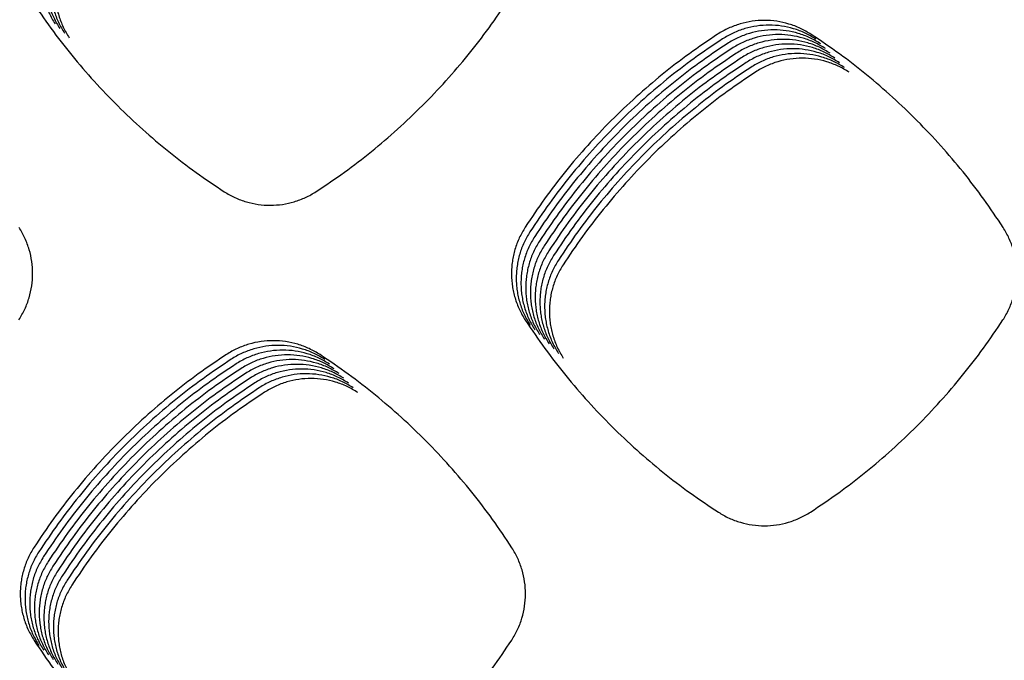
# Model space of a CAD drawing. Units: millimetres. Extents: x 14825 to 21551, y -16892 to -12508.
# Drawn here: x 15690 to 15729, y -15315 to -15290 of the extents above; entities that cross this region are included whole.
import ezdxf

# ---------------------------------------------------------------- set-up
doc = ezdxf.new("R2010")
doc.units = ezdxf.units.MM

msp = doc.modelspace()

# ---------------------------------------------------------------- linework, layer by layer
at = {"color": 6, "linetype": 'Continuous'}
for points, knots in [([(15691.093, -15286.034), (15691.01, -15286.175), (15690.844, -15286.455), (15690.704, -15286.839), (15690.623, -15287.155), (15690.58, -15287.396), (15690.554, -15287.638), (15690.546, -15287.882), (15690.555, -15288.127), (15690.582, -15288.37), (15690.626, -15288.61), (15690.708, -15288.925), (15690.851, -15289.31), (15691.018, -15289.591), (15691.103, -15289.732)], [0, 0, 0, 0, 0.488451, 0.975173, 1.220583, 1.465438, 1.708679, 1.951905, 2.196712, 2.442095, 2.686015, 2.92905, 3.417331, 3.909025, 3.909025, 3.909025, 3.909025]), ([(15691.28, -15286.222), (15691.197, -15286.362), (15691.032, -15286.642), (15690.892, -15287.027), (15690.811, -15287.342), (15690.767, -15287.583), (15690.742, -15287.826), (15690.733, -15288.07), (15690.743, -15288.314), (15690.77, -15288.558), (15690.814, -15288.798), (15690.896, -15289.112), (15691.038, -15289.497), (15691.206, -15289.778), (15691.29, -15289.919)], [0, 0, 0, 0, 0.488451, 0.975173, 1.220583, 1.465438, 1.708679, 1.951905, 2.196712, 2.442095, 2.686015, 2.92905, 3.417331, 3.909025, 3.909025, 3.909025, 3.909025]), ([(15691.468, -15286.409), (15691.385, -15286.549), (15691.219, -15286.83), (15691.079, -15287.214), (15690.998, -15287.53), (15690.955, -15287.771), (15690.929, -15288.013), (15690.921, -15288.257), (15690.93, -15288.501), (15690.957, -15288.745), (15691.001, -15288.985), (15691.084, -15289.3), (15691.226, -15289.684), (15691.394, -15289.965), (15691.478, -15290.106)], [0, 0, 0, 0, 0.488451, 0.975173, 1.220583, 1.465438, 1.708679, 1.951905, 2.196712, 2.442095, 2.686015, 2.92905, 3.417331, 3.909025, 3.909025, 3.909025, 3.909025]), ([(15691.655, -15286.596), (15691.572, -15286.737), (15691.407, -15287.017), (15691.267, -15287.402), (15691.186, -15287.717), (15691.143, -15287.958), (15691.117, -15288.201), (15691.109, -15288.444), (15691.118, -15288.689), (15691.145, -15288.932), (15691.189, -15289.173), (15691.271, -15289.487), (15691.414, -15289.872), (15691.581, -15290.153), (15691.665, -15290.294)], [0, 0, 0, 0, 0.488451, 0.975173, 1.220583, 1.465438, 1.708679, 1.951905, 2.196712, 2.442095, 2.686015, 2.92905, 3.417331, 3.909025, 3.909025, 3.909025, 3.909025]), ([(15690.165, -15288.795), (15690.418, -15289.169), (15690.926, -15289.919), (15691.76, -15290.99), (15692.645, -15292.02), (15693.584, -15293.003), (15694.573, -15293.935), (15695.61, -15294.813), (15696.688, -15295.64), (15697.442, -15296.143), (15697.818, -15296.394)], [0, 0, 0, 0, 1.357972, 2.713942, 4.071799, 5.430371, 6.788627, 8.147285, 9.504935, 10.863472, 10.863472, 10.863472, 10.863472]), ([(15701.463, -15296.388), (15701.838, -15296.136), (15702.589, -15295.632), (15703.663, -15294.803), (15704.695, -15293.923), (15705.681, -15292.989), (15706.616, -15292.005), (15707.499, -15290.973), (15708.33, -15289.899), (15708.836, -15289.149), (15709.089, -15288.774)], [0, 0, 0, 0, 1.356704, 2.7113, 4.067782, 5.425155, 6.782224, 8.139691, 9.496224, 10.853578, 10.853578, 10.853578, 10.853578]), ([(15721.098, -15290.156), (15720.957, -15290.072), (15720.676, -15289.904), (15720.213, -15289.733), (15719.733, -15289.625), (15719.242, -15289.59), (15718.752, -15289.624), (15718.352, -15289.712), (15718.042, -15289.815), (15717.815, -15289.91), (15717.594, -15290.021), (15717.455, -15290.107), (15717.385, -15290.151)], [0, 0, 0, 0, 0.49074, 0.981442, 1.472153, 1.962825, 2.452715, 2.940875, 3.187086, 3.433374, 3.67894, 3.925341, 3.925341, 3.925341, 3.925341]), ([(15721.286, -15290.343), (15721.145, -15290.259), (15720.864, -15290.091), (15720.401, -15289.92), (15719.921, -15289.812), (15719.43, -15289.777), (15718.94, -15289.811), (15718.54, -15289.899), (15718.229, -15290.003), (15718.002, -15290.098), (15717.782, -15290.208), (15717.642, -15290.295), (15717.573, -15290.338)], [0, 0, 0, 0, 0.49074, 0.981442, 1.472153, 1.962825, 2.452715, 2.940875, 3.187086, 3.433374, 3.67894, 3.925341, 3.925341, 3.925341, 3.925341]), ([(15721.473, -15290.53), (15721.333, -15290.446), (15721.051, -15290.278), (15720.588, -15290.108), (15720.108, -15290), (15719.617, -15289.965), (15719.127, -15289.999), (15718.727, -15290.086), (15718.417, -15290.19), (15718.19, -15290.285), (15717.969, -15290.395), (15717.83, -15290.482), (15717.76, -15290.525)], [0, 0, 0, 0, 0.49074, 0.981442, 1.472153, 1.962825, 2.452715, 2.940875, 3.187086, 3.433374, 3.67894, 3.925341, 3.925341, 3.925341, 3.925341]), ([(15717.385, -15290.151), (15717.009, -15290.403), (15716.256, -15290.909), (15715.18, -15291.741), (15714.146, -15292.625), (15713.159, -15293.562), (15712.223, -15294.55), (15711.341, -15295.586), (15710.51, -15296.665), (15710.006, -15297.418), (15709.754, -15297.795)], [0, 0, 0, 0, 1.360156, 2.718625, 4.078872, 5.439343, 6.799558, 8.160167, 9.519568, 10.880037, 10.880037, 10.880037, 10.880037]), ([(15717.573, -15290.338), (15717.196, -15290.591), (15716.444, -15291.096), (15715.368, -15291.929), (15714.333, -15292.812), (15713.347, -15293.75), (15712.411, -15294.738), (15711.529, -15295.774), (15710.698, -15296.852), (15710.194, -15297.606), (15709.941, -15297.982)], [0, 0, 0, 0, 1.360156, 2.718625, 4.078872, 5.439343, 6.799558, 8.160167, 9.519568, 10.880037, 10.880037, 10.880037, 10.880037]), ([(15721.661, -15290.718), (15721.52, -15290.634), (15721.239, -15290.466), (15720.776, -15290.295), (15720.296, -15290.187), (15719.805, -15290.152), (15719.315, -15290.186), (15718.915, -15290.274), (15718.604, -15290.378), (15718.377, -15290.473), (15718.157, -15290.583), (15718.018, -15290.669), (15717.948, -15290.713)], [0, 0, 0, 0, 0.49074, 0.981442, 1.472153, 1.962825, 2.452715, 2.940875, 3.187086, 3.433374, 3.67894, 3.925341, 3.925341, 3.925341, 3.925341]), ([(15721.849, -15290.905), (15721.708, -15290.821), (15721.426, -15290.653), (15720.964, -15290.482), (15720.483, -15290.375), (15719.992, -15290.34), (15719.502, -15290.374), (15719.102, -15290.461), (15718.792, -15290.565), (15718.565, -15290.66), (15718.345, -15290.77), (15718.205, -15290.857), (15718.135, -15290.9)], [0, 0, 0, 0, 0.49074, 0.981442, 1.472153, 1.962825, 2.452715, 2.940875, 3.187086, 3.433374, 3.67894, 3.925341, 3.925341, 3.925341, 3.925341]), ([(15728.708, -15297.811), (15728.457, -15297.434), (15727.954, -15296.681), (15727.126, -15295.603), (15726.247, -15294.566), (15725.314, -15293.577), (15724.33, -15292.637), (15723.299, -15291.752), (15722.225, -15290.917), (15721.474, -15290.409), (15721.098, -15290.156)], [0, 0, 0, 0, 1.359102, 2.716286, 4.075344, 5.434981, 6.794303, 8.154029, 9.51269, 10.872288, 10.872288, 10.872288, 10.872288]), ([(15717.76, -15290.525), (15717.384, -15290.778), (15716.632, -15291.284), (15715.555, -15292.116), (15714.521, -15292.999), (15713.535, -15293.937), (15712.598, -15294.925), (15711.716, -15295.961), (15710.886, -15297.039), (15710.381, -15297.793), (15710.129, -15298.17)], [0, 0, 0, 0, 1.360156, 2.718625, 4.078872, 5.439343, 6.799558, 8.160167, 9.519568, 10.880037, 10.880037, 10.880037, 10.880037]), ([(15717.948, -15290.713), (15717.571, -15290.966), (15716.819, -15291.471), (15715.743, -15292.303), (15714.708, -15293.187), (15713.722, -15294.125), (15712.786, -15295.113), (15711.904, -15296.149), (15711.073, -15297.227), (15710.569, -15297.98), (15710.316, -15298.357)], [0, 0, 0, 0, 1.360156, 2.718625, 4.078872, 5.439343, 6.799558, 8.160167, 9.519568, 10.880037, 10.880037, 10.880037, 10.880037]), ([(15722.036, -15291.093), (15721.895, -15291.009), (15721.614, -15290.841), (15721.151, -15290.67), (15720.671, -15290.562), (15720.18, -15290.527), (15719.69, -15290.561), (15719.29, -15290.649), (15718.98, -15290.752), (15718.753, -15290.847), (15718.532, -15290.958), (15718.393, -15291.044), (15718.323, -15291.088)], [0, 0, 0, 0, 0.49074, 0.981442, 1.472153, 1.962825, 2.452715, 2.940875, 3.187086, 3.433374, 3.67894, 3.925341, 3.925341, 3.925341, 3.925341]), ([(15722.224, -15291.28), (15722.083, -15291.196), (15721.802, -15291.028), (15721.339, -15290.857), (15720.859, -15290.749), (15720.368, -15290.714), (15719.878, -15290.748), (15719.478, -15290.836), (15719.167, -15290.94), (15718.94, -15291.035), (15718.72, -15291.145), (15718.58, -15291.232), (15718.511, -15291.275)], [0, 0, 0, 0, 0.49074, 0.981442, 1.472153, 1.962825, 2.452715, 2.940875, 3.187086, 3.433374, 3.67894, 3.925341, 3.925341, 3.925341, 3.925341]), ([(15718.135, -15290.9), (15717.759, -15291.153), (15717.007, -15291.659), (15715.93, -15292.491), (15714.896, -15293.374), (15713.91, -15294.312), (15712.973, -15295.3), (15712.092, -15296.336), (15711.261, -15297.414), (15710.756, -15298.168), (15710.504, -15298.545)], [0, 0, 0, 0, 1.360156, 2.718625, 4.078872, 5.439343, 6.799558, 8.160167, 9.519568, 10.880037, 10.880037, 10.880037, 10.880037]), ([(15718.323, -15291.088), (15717.947, -15291.34), (15717.194, -15291.846), (15716.118, -15292.678), (15715.084, -15293.562), (15714.097, -15294.499), (15713.161, -15295.487), (15712.279, -15296.523), (15711.448, -15297.602), (15710.944, -15298.355), (15710.692, -15298.732)], [0, 0, 0, 0, 1.360156, 2.718625, 4.078872, 5.439343, 6.799558, 8.160167, 9.519568, 10.880037, 10.880037, 10.880037, 10.880037]), ([(15722.411, -15291.467), (15722.271, -15291.383), (15721.989, -15291.215), (15721.526, -15291.045), (15721.046, -15290.937), (15720.555, -15290.902), (15720.065, -15290.936), (15719.665, -15291.023), (15719.355, -15291.127), (15719.128, -15291.222), (15718.907, -15291.332), (15718.768, -15291.419), (15718.698, -15291.462)], [0, 0, 0, 0, 0.49074, 0.981442, 1.472153, 1.962825, 2.452715, 2.940875, 3.187086, 3.433374, 3.67894, 3.925341, 3.925341, 3.925341, 3.925341]), ([(15722.599, -15291.655), (15722.458, -15291.571), (15722.177, -15291.403), (15721.714, -15291.232), (15721.234, -15291.124), (15720.743, -15291.089), (15720.253, -15291.123), (15719.853, -15291.211), (15719.542, -15291.315), (15719.315, -15291.41), (15719.095, -15291.52), (15718.956, -15291.606), (15718.886, -15291.65)], [0, 0, 0, 0, 0.49074, 0.981442, 1.472153, 1.962825, 2.452715, 2.940875, 3.187086, 3.433374, 3.67894, 3.925341, 3.925341, 3.925341, 3.925341]), ([(15718.511, -15291.275), (15718.134, -15291.528), (15717.382, -15292.033), (15716.306, -15292.866), (15715.271, -15293.749), (15714.285, -15294.687), (15713.349, -15295.675), (15712.467, -15296.711), (15711.636, -15297.789), (15711.132, -15298.543), (15710.879, -15298.919)], [0, 0, 0, 0, 1.360156, 2.718625, 4.078872, 5.439343, 6.799558, 8.160167, 9.519568, 10.880037, 10.880037, 10.880037, 10.880037]), ([(15718.698, -15291.462), (15718.322, -15291.715), (15717.57, -15292.221), (15716.493, -15293.053), (15715.459, -15293.936), (15714.473, -15294.874), (15713.536, -15295.862), (15712.654, -15296.898), (15711.824, -15297.976), (15711.319, -15298.73), (15711.067, -15299.107)], [0, 0, 0, 0, 1.360156, 2.718625, 4.078872, 5.439343, 6.799558, 8.160167, 9.519568, 10.880037, 10.880037, 10.880037, 10.880037]), ([(15718.886, -15291.65), (15718.509, -15291.903), (15717.757, -15292.408), (15716.681, -15293.24), (15715.646, -15294.124), (15714.66, -15295.062), (15713.724, -15296.05), (15712.842, -15297.086), (15712.011, -15298.164), (15711.507, -15298.917), (15711.254, -15299.294)], [0, 0, 0, 0, 1.360156, 2.718625, 4.078872, 5.439343, 6.799558, 8.160167, 9.519568, 10.880037, 10.880037, 10.880037, 10.880037]), ([(15697.818, -15296.394), (15697.957, -15296.476), (15698.234, -15296.639), (15698.689, -15296.804), (15699.161, -15296.908), (15699.642, -15296.94), (15700.123, -15296.906), (15700.515, -15296.819), (15700.819, -15296.717), (15701.042, -15296.623), (15701.258, -15296.515), (15701.394, -15296.431), (15701.463, -15296.388)], [0, 0, 0, 0, 0.481714, 0.963145, 1.444849, 1.926181, 2.40588, 2.885012, 3.126579, 3.367806, 3.608421, 3.849997, 3.849997, 3.849997, 3.849997]), ([(15689.67, -15301.471), (15689.752, -15301.332), (15689.917, -15301.055), (15690.085, -15300.6), (15690.191, -15300.127), (15690.226, -15299.644), (15690.193, -15299.162), (15690.108, -15298.768), (15690.006, -15298.462), (15689.913, -15298.238), (15689.805, -15298.021), (15689.721, -15297.883), (15689.678, -15297.814)], [0, 0, 0, 0, 0.482993, 0.965801, 1.448767, 1.931555, 2.413823, 2.8944, 3.136635, 3.379177, 3.621028, 3.863605, 3.863605, 3.863605, 3.863605]), ([(15709.754, -15297.795), (15709.67, -15297.936), (15709.505, -15298.216), (15709.365, -15298.601), (15709.283, -15298.917), (15709.24, -15299.158), (15709.214, -15299.4), (15709.206, -15299.644), (15709.215, -15299.889), (15709.242, -15300.133), (15709.286, -15300.373), (15709.368, -15300.688), (15709.51, -15301.073), (15709.678, -15301.354), (15709.762, -15301.495)], [0, 0, 0, 0, 0.48881, 0.975887, 1.221476, 1.466514, 1.709935, 1.953338, 2.198318, 2.443883, 2.687988, 2.931202, 3.419834, 3.911883, 3.911883, 3.911883, 3.911883]), ([(15728.7, -15301.48), (15728.782, -15301.341), (15728.948, -15301.062), (15729.116, -15300.605), (15729.223, -15300.132), (15729.258, -15299.647), (15729.225, -15299.163), (15729.139, -15298.767), (15729.037, -15298.461), (15728.944, -15298.236), (15728.836, -15298.018), (15728.751, -15297.88), (15728.708, -15297.811)], [0, 0, 0, 0, 0.484579, 0.969002, 1.453553, 1.937952, 2.421782, 2.903912, 3.146961, 3.390276, 3.632892, 3.876252, 3.876252, 3.876252, 3.876252]), ([(15709.941, -15297.982), (15709.858, -15298.123), (15709.692, -15298.403), (15709.552, -15298.788), (15709.471, -15299.104), (15709.428, -15299.345), (15709.402, -15299.588), (15709.394, -15299.832), (15709.403, -15300.076), (15709.429, -15300.32), (15709.474, -15300.561), (15709.556, -15300.875), (15709.698, -15301.26), (15709.866, -15301.542), (15709.95, -15301.683)], [0, 0, 0, 0, 0.48881, 0.975887, 1.221476, 1.466514, 1.709935, 1.953338, 2.198318, 2.443883, 2.687988, 2.931202, 3.419834, 3.911883, 3.911883, 3.911883, 3.911883]), ([(15710.129, -15298.17), (15710.046, -15298.31), (15709.88, -15298.591), (15709.74, -15298.976), (15709.658, -15299.291), (15709.615, -15299.532), (15709.589, -15299.775), (15709.581, -15300.019), (15709.59, -15300.264), (15709.617, -15300.508), (15709.661, -15300.748), (15709.743, -15301.063), (15709.886, -15301.448), (15710.053, -15301.729), (15710.137, -15301.87)], [0, 0, 0, 0, 0.48881, 0.975887, 1.221476, 1.466514, 1.709935, 1.953338, 2.198318, 2.443883, 2.687988, 2.931202, 3.419834, 3.911883, 3.911883, 3.911883, 3.911883]), ([(15710.316, -15298.357), (15710.233, -15298.498), (15710.067, -15298.778), (15709.927, -15299.163), (15709.846, -15299.479), (15709.803, -15299.72), (15709.777, -15299.963), (15709.769, -15300.207), (15709.778, -15300.451), (15709.805, -15300.695), (15709.849, -15300.935), (15709.931, -15301.25), (15710.073, -15301.635), (15710.241, -15301.916), (15710.325, -15302.058)], [0, 0, 0, 0, 0.48881, 0.975887, 1.221476, 1.466514, 1.709935, 1.953338, 2.198318, 2.443883, 2.687988, 2.931202, 3.419834, 3.911883, 3.911883, 3.911883, 3.911883]), ([(15710.504, -15298.545), (15710.421, -15298.685), (15710.255, -15298.966), (15710.115, -15299.35), (15710.034, -15299.666), (15709.99, -15299.907), (15709.965, -15300.15), (15709.956, -15300.394), (15709.966, -15300.639), (15709.992, -15300.882), (15710.036, -15301.123), (15710.119, -15301.438), (15710.261, -15301.823), (15710.428, -15302.104), (15710.513, -15302.245)], [0, 0, 0, 0, 0.48881, 0.975887, 1.221476, 1.466514, 1.709935, 1.953338, 2.198318, 2.443883, 2.687988, 2.931202, 3.419834, 3.911883, 3.911883, 3.911883, 3.911883]), ([(15710.692, -15298.732), (15710.608, -15298.873), (15710.443, -15299.153), (15710.303, -15299.538), (15710.221, -15299.854), (15710.178, -15300.095), (15710.152, -15300.337), (15710.144, -15300.581), (15710.153, -15300.826), (15710.18, -15301.07), (15710.224, -15301.31), (15710.306, -15301.625), (15710.448, -15302.01), (15710.616, -15302.291), (15710.7, -15302.432)], [0, 0, 0, 0, 0.48881, 0.975887, 1.221476, 1.466514, 1.709935, 1.953338, 2.198318, 2.443883, 2.687988, 2.931202, 3.419834, 3.911883, 3.911883, 3.911883, 3.911883]), ([(15710.879, -15298.919), (15710.796, -15299.06), (15710.63, -15299.34), (15710.49, -15299.725), (15710.409, -15300.041), (15710.366, -15300.282), (15710.34, -15300.525), (15710.332, -15300.769), (15710.341, -15301.013), (15710.367, -15301.257), (15710.412, -15301.498), (15710.494, -15301.812), (15710.636, -15302.197), (15710.804, -15302.479), (15710.888, -15302.62)], [0, 0, 0, 0, 0.48881, 0.975887, 1.221476, 1.466514, 1.709935, 1.953338, 2.198318, 2.443883, 2.687988, 2.931202, 3.419834, 3.911883, 3.911883, 3.911883, 3.911883]), ([(15711.067, -15299.107), (15710.984, -15299.247), (15710.818, -15299.528), (15710.678, -15299.913), (15710.596, -15300.228), (15710.553, -15300.469), (15710.527, -15300.712), (15710.519, -15300.956), (15710.528, -15301.201), (15710.555, -15301.445), (15710.599, -15301.685), (15710.681, -15302), (15710.824, -15302.385), (15710.991, -15302.666), (15711.075, -15302.807)], [0, 0, 0, 0, 0.48881, 0.975887, 1.221476, 1.466514, 1.709935, 1.953338, 2.198318, 2.443883, 2.687988, 2.931202, 3.419834, 3.911883, 3.911883, 3.911883, 3.911883]), ([(15711.254, -15299.294), (15711.171, -15299.435), (15711.005, -15299.715), (15710.865, -15300.1), (15710.784, -15300.416), (15710.741, -15300.657), (15710.715, -15300.9), (15710.707, -15301.144), (15710.716, -15301.388), (15710.743, -15301.632), (15710.787, -15301.872), (15710.869, -15302.187), (15711.011, -15302.572), (15711.179, -15302.853), (15711.263, -15302.995)], [0, 0, 0, 0, 0.48881, 0.975887, 1.221476, 1.466514, 1.709935, 1.953338, 2.198318, 2.443883, 2.687988, 2.931202, 3.419834, 3.911883, 3.911883, 3.911883, 3.911883]), ([(15709.762, -15301.495), (15710.016, -15301.871), (15710.523, -15302.62), (15711.357, -15303.693), (15712.241, -15304.724), (15713.18, -15305.707), (15714.169, -15306.64), (15715.205, -15307.519), (15716.283, -15308.347), (15717.037, -15308.85), (15717.414, -15309.102)], [0, 0, 0, 0, 1.358343, 2.714741, 4.073016, 5.431917, 6.790501, 8.149489, 9.507434, 10.866296, 10.866296, 10.866296, 10.866296]), ([(15721.07, -15309.097), (15721.445, -15308.845), (15722.196, -15308.341), (15723.271, -15307.511), (15724.304, -15306.631), (15725.29, -15305.697), (15726.226, -15304.712), (15727.109, -15303.68), (15727.941, -15302.606), (15728.447, -15301.855), (15728.7, -15301.48)], [0, 0, 0, 0, 1.357367, 2.712697, 4.069912, 5.427905, 6.785584, 8.143664, 9.500766, 10.858727, 10.858727, 10.858727, 10.858727]), ([(15701.616, -15302.855), (15701.476, -15302.771), (15701.194, -15302.604), (15700.732, -15302.433), (15700.252, -15302.325), (15699.762, -15302.29), (15699.272, -15302.324), (15698.872, -15302.411), (15698.562, -15302.515), (15698.335, -15302.609), (15698.114, -15302.719), (15697.975, -15302.806), (15697.905, -15302.849)], [0, 0, 0, 0, 0.490437, 0.980831, 1.471238, 1.961601, 2.451192, 2.939054, 3.18511, 3.431252, 3.676673, 3.922924, 3.922924, 3.922924, 3.922924]), ([(15701.804, -15303.043), (15701.663, -15302.959), (15701.382, -15302.791), (15700.92, -15302.62), (15700.44, -15302.512), (15699.949, -15302.477), (15699.459, -15302.511), (15699.059, -15302.598), (15698.749, -15302.702), (15698.522, -15302.797), (15698.302, -15302.907), (15698.163, -15302.993), (15698.093, -15303.037)], [0, 0, 0, 0, 0.490437, 0.980831, 1.471238, 1.961601, 2.451192, 2.939054, 3.18511, 3.431252, 3.676673, 3.922924, 3.922924, 3.922924, 3.922924]), ([(15697.905, -15302.849), (15697.529, -15303.102), (15696.776, -15303.607), (15695.699, -15304.439), (15694.665, -15305.322), (15693.678, -15306.259), (15692.741, -15307.247), (15691.859, -15308.283), (15691.028, -15309.361), (15690.523, -15310.114), (15690.27, -15310.491)], [0, 0, 0, 0, 1.360229, 2.718793, 4.079121, 5.439642, 6.799915, 8.160581, 9.520027, 10.880552, 10.880552, 10.880552, 10.880552]), ([(15701.991, -15303.23), (15701.851, -15303.146), (15701.57, -15302.978), (15701.107, -15302.808), (15700.627, -15302.7), (15700.137, -15302.665), (15699.647, -15302.698), (15699.247, -15302.786), (15698.937, -15302.889), (15698.71, -15302.984), (15698.49, -15303.094), (15698.35, -15303.181), (15698.281, -15303.224)], [0, 0, 0, 0, 0.490437, 0.980831, 1.471238, 1.961601, 2.451192, 2.939054, 3.18511, 3.431252, 3.676673, 3.922924, 3.922924, 3.922924, 3.922924]), ([(15702.179, -15303.418), (15702.038, -15303.334), (15701.757, -15303.166), (15701.295, -15302.995), (15700.815, -15302.887), (15700.324, -15302.852), (15699.835, -15302.886), (15699.435, -15302.973), (15699.125, -15303.077), (15698.898, -15303.172), (15698.677, -15303.282), (15698.538, -15303.368), (15698.468, -15303.411)], [0, 0, 0, 0, 0.490437, 0.980831, 1.471238, 1.961601, 2.451192, 2.939054, 3.18511, 3.431252, 3.676673, 3.922924, 3.922924, 3.922924, 3.922924]), ([(15709.225, -15310.511), (15708.973, -15310.134), (15708.471, -15309.381), (15707.643, -15308.302), (15706.764, -15307.266), (15705.831, -15306.277), (15704.848, -15305.337), (15703.816, -15304.452), (15702.742, -15303.617), (15701.992, -15303.109), (15701.616, -15302.855)], [0, 0, 0, 0, 1.35892, 2.715898, 4.074756, 5.434229, 6.793385, 8.152945, 9.511455, 10.870889, 10.870889, 10.870889, 10.870889]), ([(15698.093, -15303.037), (15697.716, -15303.289), (15696.964, -15303.795), (15695.887, -15304.626), (15694.852, -15305.509), (15693.865, -15306.447), (15692.929, -15307.434), (15692.046, -15308.47), (15691.215, -15309.548), (15690.71, -15310.301), (15690.458, -15310.678)], [0, 0, 0, 0, 1.360229, 2.718793, 4.079121, 5.439642, 6.799915, 8.160581, 9.520027, 10.880552, 10.880552, 10.880552, 10.880552]), ([(15698.281, -15303.224), (15697.904, -15303.477), (15697.151, -15303.982), (15696.075, -15304.814), (15695.04, -15305.697), (15694.053, -15306.634), (15693.116, -15307.622), (15692.234, -15308.657), (15691.403, -15309.735), (15690.898, -15310.489), (15690.645, -15310.865)], [0, 0, 0, 0, 1.360229, 2.718793, 4.079121, 5.439642, 6.799915, 8.160581, 9.520027, 10.880552, 10.880552, 10.880552, 10.880552]), ([(15702.367, -15303.605), (15702.226, -15303.521), (15701.945, -15303.353), (15701.482, -15303.182), (15701.003, -15303.075), (15700.512, -15303.039), (15700.022, -15303.073), (15699.622, -15303.161), (15699.312, -15303.264), (15699.085, -15303.359), (15698.865, -15303.469), (15698.726, -15303.556), (15698.656, -15303.599)], [0, 0, 0, 0, 0.490437, 0.980831, 1.471238, 1.961601, 2.451192, 2.939054, 3.18511, 3.431252, 3.676673, 3.922924, 3.922924, 3.922924, 3.922924]), ([(15702.554, -15303.792), (15702.414, -15303.708), (15702.132, -15303.541), (15701.67, -15303.37), (15701.19, -15303.262), (15700.7, -15303.227), (15700.21, -15303.261), (15699.81, -15303.348), (15699.5, -15303.452), (15699.273, -15303.546), (15699.052, -15303.656), (15698.913, -15303.743), (15698.843, -15303.786)], [0, 0, 0, 0, 0.490437, 0.980831, 1.471238, 1.961601, 2.451192, 2.939054, 3.18511, 3.431252, 3.676673, 3.922924, 3.922924, 3.922924, 3.922924]), ([(15698.468, -15303.411), (15698.092, -15303.664), (15697.339, -15304.169), (15696.262, -15305.001), (15695.227, -15305.884), (15694.241, -15306.822), (15693.304, -15307.809), (15692.422, -15308.845), (15691.59, -15309.923), (15691.085, -15310.676), (15690.833, -15311.053)], [0, 0, 0, 0, 1.360229, 2.718793, 4.079121, 5.439642, 6.799915, 8.160581, 9.520027, 10.880552, 10.880552, 10.880552, 10.880552]), ([(15698.656, -15303.599), (15698.279, -15303.852), (15697.527, -15304.357), (15696.45, -15305.189), (15695.415, -15306.072), (15694.428, -15307.009), (15693.492, -15307.997), (15692.609, -15309.032), (15691.778, -15310.11), (15691.273, -15310.863), (15691.021, -15311.24)], [0, 0, 0, 0, 1.360229, 2.718793, 4.079121, 5.439642, 6.799915, 8.160581, 9.520027, 10.880552, 10.880552, 10.880552, 10.880552]), ([(15702.742, -15303.98), (15702.601, -15303.896), (15702.32, -15303.728), (15701.858, -15303.557), (15701.378, -15303.449), (15700.887, -15303.414), (15700.397, -15303.448), (15699.997, -15303.535), (15699.687, -15303.639), (15699.46, -15303.734), (15699.24, -15303.844), (15699.101, -15303.93), (15699.031, -15303.974)], [0, 0, 0, 0, 0.490437, 0.980831, 1.471238, 1.961601, 2.451192, 2.939054, 3.18511, 3.431252, 3.676673, 3.922924, 3.922924, 3.922924, 3.922924]), ([(15702.929, -15304.167), (15702.789, -15304.083), (15702.508, -15303.915), (15702.045, -15303.745), (15701.565, -15303.637), (15701.075, -15303.602), (15700.585, -15303.635), (15700.185, -15303.723), (15699.875, -15303.826), (15699.648, -15303.921), (15699.428, -15304.031), (15699.288, -15304.118), (15699.219, -15304.161)], [0, 0, 0, 0, 0.490437, 0.980831, 1.471238, 1.961601, 2.451192, 2.939054, 3.18511, 3.431252, 3.676673, 3.922924, 3.922924, 3.922924, 3.922924]), ([(15698.843, -15303.786), (15698.467, -15304.039), (15697.714, -15304.544), (15696.637, -15305.376), (15695.603, -15306.259), (15694.616, -15307.196), (15693.679, -15308.184), (15692.797, -15309.22), (15691.966, -15310.298), (15691.461, -15311.051), (15691.208, -15311.428)], [0, 0, 0, 0, 1.360229, 2.718793, 4.079121, 5.439642, 6.799915, 8.160581, 9.520027, 10.880552, 10.880552, 10.880552, 10.880552]), ([(15699.031, -15303.974), (15698.654, -15304.226), (15697.902, -15304.732), (15696.825, -15305.563), (15695.79, -15306.446), (15694.803, -15307.384), (15693.867, -15308.371), (15692.984, -15309.407), (15692.153, -15310.485), (15691.648, -15311.238), (15691.396, -15311.615)], [0, 0, 0, 0, 1.360229, 2.718793, 4.079121, 5.439642, 6.799915, 8.160581, 9.520027, 10.880552, 10.880552, 10.880552, 10.880552]), ([(15703.117, -15304.355), (15702.976, -15304.271), (15702.695, -15304.103), (15702.233, -15303.932), (15701.753, -15303.824), (15701.262, -15303.789), (15700.773, -15303.823), (15700.373, -15303.91), (15700.063, -15304.014), (15699.836, -15304.109), (15699.615, -15304.219), (15699.476, -15304.305), (15699.406, -15304.348)], [0, 0, 0, 0, 0.490437, 0.980831, 1.471238, 1.961601, 2.451192, 2.939054, 3.18511, 3.431252, 3.676673, 3.922924, 3.922924, 3.922924, 3.922924]), ([(15699.219, -15304.161), (15698.842, -15304.414), (15698.089, -15304.919), (15697.013, -15305.751), (15695.978, -15306.634), (15694.991, -15307.571), (15694.054, -15308.559), (15693.172, -15309.594), (15692.341, -15310.672), (15691.836, -15311.426), (15691.583, -15311.802)], [0, 0, 0, 0, 1.360229, 2.718793, 4.079121, 5.439642, 6.799915, 8.160581, 9.520027, 10.880552, 10.880552, 10.880552, 10.880552]), ([(15699.406, -15304.348), (15699.03, -15304.601), (15698.277, -15305.106), (15697.2, -15305.938), (15696.165, -15306.821), (15695.179, -15307.759), (15694.242, -15308.746), (15693.36, -15309.782), (15692.528, -15310.86), (15692.023, -15311.613), (15691.771, -15311.99)], [0, 0, 0, 0, 1.360229, 2.718793, 4.079121, 5.439642, 6.799915, 8.160581, 9.520027, 10.880552, 10.880552, 10.880552, 10.880552]), ([(15717.414, -15309.102), (15717.552, -15309.183), (15717.83, -15309.347), (15718.286, -15309.513), (15718.759, -15309.617), (15719.242, -15309.651), (15719.724, -15309.616), (15720.118, -15309.529), (15720.423, -15309.427), (15720.647, -15309.333), (15720.864, -15309.225), (15721.001, -15309.14), (15721.07, -15309.097)], [0, 0, 0, 0, 0.482889, 0.965585, 1.448447, 1.931124, 2.413295, 2.893777, 3.135954, 3.37845, 3.620259, 3.862787, 3.862787, 3.862787, 3.862787]), ([(15690.27, -15310.491), (15690.187, -15310.631), (15690.021, -15310.912), (15689.88, -15311.297), (15689.799, -15311.613), (15689.755, -15311.855), (15689.73, -15312.098), (15689.721, -15312.342), (15689.73, -15312.587), (15689.757, -15312.831), (15689.801, -15313.072), (15689.884, -15313.387), (15690.026, -15313.773), (15690.194, -15314.054), (15690.278, -15314.195)], [0, 0, 0, 0, 0.489422, 0.977113, 1.22301, 1.468352, 1.712077, 1.955787, 2.20108, 2.446951, 2.691357, 2.934875, 3.424126, 3.916796, 3.916796, 3.916796, 3.916796]), ([(15690.458, -15310.678), (15690.374, -15310.819), (15690.208, -15311.099), (15690.068, -15311.485), (15689.986, -15311.801), (15689.943, -15312.042), (15689.917, -15312.285), (15689.909, -15312.53), (15689.918, -15312.775), (15689.945, -15313.018), (15689.989, -15313.259), (15690.071, -15313.575), (15690.214, -15313.96), (15690.381, -15314.242), (15690.466, -15314.383)], [0, 0, 0, 0, 0.489422, 0.977113, 1.22301, 1.468352, 1.712077, 1.955787, 2.20108, 2.446951, 2.691357, 2.934875, 3.424126, 3.916796, 3.916796, 3.916796, 3.916796]), ([(15709.217, -15314.176), (15709.3, -15314.037), (15709.465, -15313.759), (15709.633, -15313.302), (15709.739, -15312.829), (15709.774, -15312.344), (15709.741, -15311.861), (15709.655, -15311.466), (15709.553, -15311.16), (15709.46, -15310.935), (15709.352, -15310.718), (15709.267, -15310.58), (15709.225, -15310.511)], [0, 0, 0, 0, 0.4841, 0.968032, 1.452104, 1.936014, 2.419373, 2.901035, 3.143836, 3.386919, 3.629306, 3.87243, 3.87243, 3.87243, 3.87243]), ([(15690.645, -15310.865), (15690.562, -15311.006), (15690.396, -15311.287), (15690.255, -15311.672), (15690.174, -15311.988), (15690.131, -15312.23), (15690.105, -15312.473), (15690.096, -15312.717), (15690.106, -15312.962), (15690.132, -15313.206), (15690.176, -15313.447), (15690.259, -15313.762), (15690.401, -15314.147), (15690.569, -15314.429), (15690.653, -15314.57)], [0, 0, 0, 0, 0.489422, 0.977113, 1.22301, 1.468352, 1.712077, 1.955787, 2.20108, 2.446951, 2.691357, 2.934875, 3.424126, 3.916796, 3.916796, 3.916796, 3.916796]), ([(15690.833, -15311.053), (15690.75, -15311.194), (15690.584, -15311.474), (15690.443, -15311.859), (15690.362, -15312.176), (15690.318, -15312.417), (15690.292, -15312.66), (15690.284, -15312.904), (15690.293, -15313.149), (15690.32, -15313.393), (15690.364, -15313.634), (15690.446, -15313.949), (15690.589, -15314.335), (15690.757, -15314.616), (15690.841, -15314.758)], [0, 0, 0, 0, 0.489422, 0.977113, 1.22301, 1.468352, 1.712077, 1.955787, 2.20108, 2.446951, 2.691357, 2.934875, 3.424126, 3.916796, 3.916796, 3.916796, 3.916796]), ([(15691.021, -15311.24), (15690.937, -15311.381), (15690.771, -15311.662), (15690.631, -15312.047), (15690.549, -15312.363), (15690.506, -15312.604), (15690.48, -15312.847), (15690.472, -15313.092), (15690.481, -15313.337), (15690.508, -15313.581), (15690.552, -15313.822), (15690.634, -15314.137), (15690.776, -15314.522), (15690.944, -15314.804), (15691.028, -15314.945)], [0, 0, 0, 0, 0.489422, 0.977113, 1.22301, 1.468352, 1.712077, 1.955787, 2.20108, 2.446951, 2.691357, 2.934875, 3.424126, 3.916796, 3.916796, 3.916796, 3.916796]), ([(15691.208, -15311.428), (15691.125, -15311.568), (15690.959, -15311.849), (15690.818, -15312.234), (15690.737, -15312.55), (15690.693, -15312.792), (15690.668, -15313.035), (15690.659, -15313.279), (15690.668, -15313.524), (15690.695, -15313.768), (15690.739, -15314.009), (15690.822, -15314.324), (15690.964, -15314.71), (15691.132, -15314.991), (15691.216, -15315.132)], [0, 0, 0, 0, 0.489422, 0.977113, 1.22301, 1.468352, 1.712077, 1.955787, 2.20108, 2.446951, 2.691357, 2.934875, 3.424126, 3.916796, 3.916796, 3.916796, 3.916796]), ([(15691.396, -15311.615), (15691.312, -15311.756), (15691.146, -15312.036), (15691.006, -15312.422), (15690.924, -15312.738), (15690.881, -15312.979), (15690.855, -15313.222), (15690.847, -15313.467), (15690.856, -15313.712), (15690.883, -15313.955), (15690.927, -15314.196), (15691.009, -15314.512), (15691.152, -15314.897), (15691.319, -15315.179), (15691.404, -15315.32)], [0, 0, 0, 0, 0.489422, 0.977113, 1.22301, 1.468352, 1.712077, 1.955787, 2.20108, 2.446951, 2.691357, 2.934875, 3.424126, 3.916796, 3.916796, 3.916796, 3.916796]), ([(15691.583, -15311.802), (15691.5, -15311.943), (15691.334, -15312.224), (15691.193, -15312.609), (15691.112, -15312.925), (15691.069, -15313.167), (15691.043, -15313.41), (15691.034, -15313.654), (15691.044, -15313.899), (15691.07, -15314.143), (15691.114, -15314.384), (15691.197, -15314.699), (15691.339, -15315.084), (15691.507, -15315.366), (15691.591, -15315.507)], [0, 0, 0, 0, 0.489422, 0.977113, 1.22301, 1.468352, 1.712077, 1.955787, 2.20108, 2.446951, 2.691357, 2.934875, 3.424126, 3.916796, 3.916796, 3.916796, 3.916796]), ([(15691.771, -15311.99), (15691.688, -15312.131), (15691.522, -15312.411), (15691.381, -15312.796), (15691.3, -15313.113), (15691.256, -15313.354), (15691.23, -15313.597), (15691.222, -15313.841), (15691.231, -15314.086), (15691.258, -15314.33), (15691.302, -15314.571), (15691.384, -15314.886), (15691.527, -15315.272), (15691.695, -15315.553), (15691.779, -15315.695)], [0, 0, 0, 0, 0.489422, 0.977113, 1.22301, 1.468352, 1.712077, 1.955787, 2.20108, 2.446951, 2.691357, 2.934875, 3.424126, 3.916796, 3.916796, 3.916796, 3.916796]), ([(15690.278, -15314.195), (15690.532, -15314.571), (15691.039, -15315.321), (15691.873, -15316.393), (15692.758, -15317.424), (15693.697, -15318.407), (15694.686, -15319.341), (15695.722, -15320.22), (15696.801, -15321.048), (15697.554, -15321.55), (15697.931, -15321.802)], [0, 0, 0, 0, 1.358566, 2.715208, 4.073723, 5.43283, 6.791622, 8.150818, 9.508957, 10.868026, 10.868026, 10.868026, 10.868026]), ([(15701.59, -15321.796), (15701.966, -15321.544), (15702.717, -15321.039), (15703.791, -15320.21), (15704.824, -15319.329), (15705.809, -15318.394), (15706.745, -15317.409), (15707.627, -15316.377), (15708.459, -15315.302), (15708.964, -15314.551), (15709.217, -15314.176)], [0, 0, 0, 0, 1.357349, 2.712669, 4.069874, 5.427843, 6.785498, 8.143555, 9.500628, 10.858565, 10.858565, 10.858565, 10.858565])]:
    msp.add_open_spline(points, degree=3, knots=knots, dxfattribs=at)

doc.saveas('drawing.dxf')
